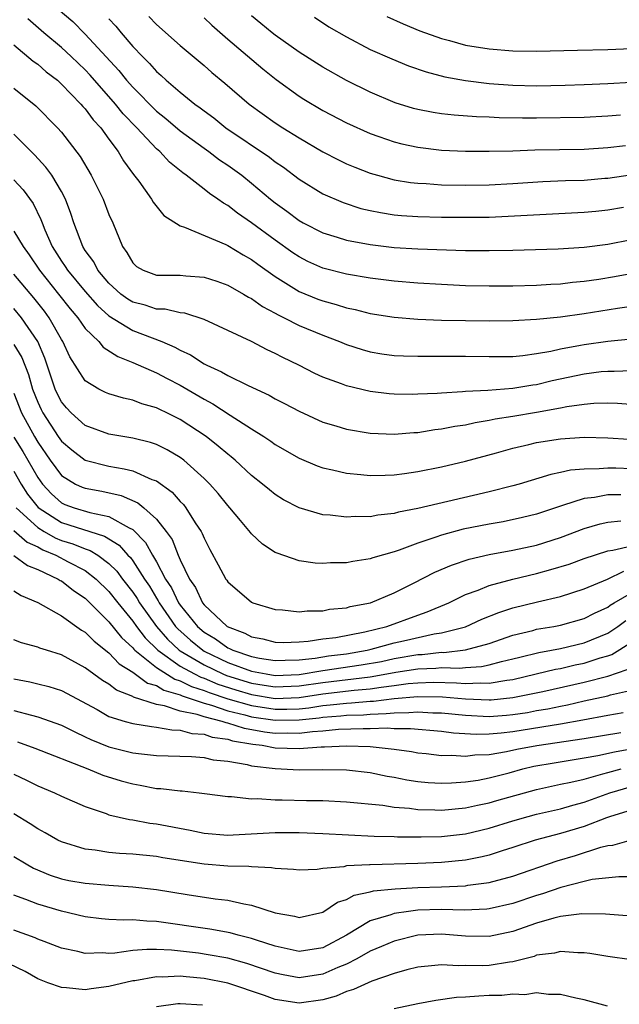
# Model space of a CAD drawing. Units: inches. Extents: x 2553000 to 2556000, y 1554000 to 1557000.
# Drawn here: x 2554157 to 2554208, y 1554537 to 1554620 of the extents above; entities that cross this region are included whole.
import ezdxf

# ---------------------------------------------------------------- set-up
doc = ezdxf.new("R2010")
doc.units = ezdxf.units.IN
doc.header["$MEASUREMENT"] = 0
doc.layers.add('LD25531554_2ft', color=253, linetype='Continuous')

msp = doc.modelspace()

# ---------------------------------------------------------------- linework, layer by layer
at = {"layer": 'LD25531554_2ft'}
for points, elevation in [([(2554160.71, 1554621), (2554161.946, 1554619.946), (2554163, 1554618.895), (2554165.832, 1554615.832), (2554166.486, 1554615), (2554167, 1554614.415), (2554169, 1554612.404), (2554169.787, 1554611.787), (2554171, 1554610.752), (2554173, 1554609.284), (2554173.408, 1554609), (2554174.314, 1554608.314), (2554175, 1554607.862), (2554176.189, 1554607), (2554177, 1554606.349), (2554178.604, 1554605), (2554179, 1554604.685), (2554179.982, 1554603.982), (2554181, 1554603.205), (2554181.361, 1554603), (2554183, 1554602.144), (2554184.222, 1554601.778), (2554185, 1554601.524), (2554187, 1554601.16), (2554189, 1554600.928), (2554191, 1554600.803), (2554195, 1554600.676), (2554197, 1554600.653), (2554199, 1554600.691), (2554202.812, 1554600.812), (2554205, 1554600.947), (2554207, 1554601.202), (2554209, 1554601.58)], 7222), ([(2554209.254, 1554598.746), (2554207.553, 1554598.447), (2554206.234, 1554598.234), (2554205, 1554598.056), (2554204.03, 1554597.97), (2554203, 1554597.835), (2554202.199, 1554597.8), (2554201, 1554597.714), (2554199, 1554597.66), (2554197, 1554597.649), (2554195, 1554597.692), (2554193, 1554597.791), (2554191, 1554597.923), (2554189, 1554598.092), (2554187, 1554598.331), (2554185, 1554598.663), (2554183, 1554599.169), (2554181.747, 1554599.747), (2554181, 1554600.128), (2554180.482, 1554600.482), (2554179, 1554601.537), (2554177, 1554602.997), (2554175.812, 1554603.812), (2554175, 1554604.461), (2554174.648, 1554604.647), (2554174.176, 1554605), (2554173.465, 1554605.465), (2554173, 1554605.843), (2554171.511, 1554607), (2554171.204, 1554607.204), (2554170.102, 1554608.102), (2554169.278, 1554609), (2554169, 1554609.236), (2554167.338, 1554611), (2554166.184, 1554612.184), (2554165.547, 1554613), (2554163.419, 1554615.419), (2554163, 1554615.869), (2554161.825, 1554617), (2554161, 1554617.761), (2554159.51, 1554619), (2554158.164, 1554620.164)], 7220), ([(2554165, 1554620.183), (2554165.566, 1554619.566), (2554166.027, 1554619), (2554167, 1554617.854), (2554167.81, 1554617), (2554168.418, 1554616.418), (2554169, 1554615.734), (2554169.399, 1554615.399), (2554169.816, 1554615), (2554171, 1554613.999), (2554172.233, 1554613), (2554172.683, 1554612.683), (2554173, 1554612.429), (2554173.826, 1554611.826), (2554174.849, 1554611), (2554178.514, 1554608.515), (2554179, 1554608.13), (2554179.678, 1554607.678), (2554181, 1554606.686), (2554183, 1554605.451), (2554184.701, 1554604.701), (2554186.215, 1554604.215), (2554187, 1554604.036), (2554187.854, 1554603.854), (2554189, 1554603.682), (2554189.616, 1554603.616), (2554191, 1554603.521), (2554193, 1554603.476), (2554195, 1554603.461), (2554197, 1554603.485), (2554205, 1554603.889), (2554205.991, 1554603.992), (2554207, 1554604.103), (2554208.321, 1554604.321)], 7224), ([(2554168.366, 1554620.366), (2554169, 1554619.697), (2554171, 1554617.931), (2554173, 1554616.251), (2554173.666, 1554615.666), (2554174.76, 1554614.76), (2554176.788, 1554613), (2554179, 1554611.417), (2554179.64, 1554611), (2554181, 1554610.151), (2554183, 1554608.986), (2554184.312, 1554608.312), (2554185, 1554607.977), (2554185.684, 1554607.684), (2554187, 1554607.179), (2554187.612, 1554607), (2554189, 1554606.628), (2554190.395, 1554606.395), (2554191, 1554606.327), (2554191.7, 1554606.3), (2554193, 1554606.207), (2554195, 1554606.172), (2554197, 1554606.201), (2554199, 1554606.309), (2554201.522, 1554606.478), (2554203.443, 1554606.557), (2554205, 1554606.602), (2554206.744, 1554606.744), (2554207, 1554606.769), (2554209.063, 1554607.063)], 7226), ([(2554173, 1554620.258), (2554173.646, 1554619.646), (2554175, 1554618.463), (2554177.954, 1554615.954), (2554179.072, 1554615.072), (2554181, 1554613.663), (2554181.406, 1554613.406), (2554183, 1554612.464), (2554185, 1554611.419), (2554187, 1554610.517), (2554187.727, 1554610.272), (2554189, 1554609.815), (2554189.649, 1554609.649), (2554191, 1554609.362), (2554193, 1554609.13), (2554195, 1554609.036), (2554197, 1554609.019), (2554199, 1554609.07), (2554200.853, 1554609.147), (2554205, 1554609.201), (2554207, 1554609.327), (2554208.484, 1554609.516)], 7228), ([(2554208.054, 1554612.054), (2554207, 1554611.969), (2554205, 1554611.874), (2554201, 1554611.81), (2554199.804, 1554611.804), (2554197.843, 1554611.842), (2554197, 1554611.892), (2554195.929, 1554611.929), (2554194.064, 1554612.064), (2554193, 1554612.188), (2554192.288, 1554612.288), (2554191, 1554612.541), (2554190.636, 1554612.636), (2554189.102, 1554613.102), (2554187, 1554613.987), (2554185, 1554614.975), (2554183, 1554616.097), (2554181, 1554617.37), (2554179, 1554618.8), (2554178.748, 1554619), (2554177.793, 1554619.793), (2554177, 1554620.427)], 7230), ([(2554182.304, 1554620.304), (2554183.516, 1554619.516), (2554185, 1554618.65), (2554187, 1554617.599), (2554188.8, 1554616.8), (2554190.218, 1554616.218), (2554191.701, 1554615.701), (2554193.287, 1554615.287), (2554195, 1554614.974), (2554197, 1554614.734), (2554199, 1554614.585), (2554201, 1554614.531), (2554203.407, 1554614.593), (2554205, 1554614.66), (2554207, 1554614.722), (2554209, 1554614.842)], 7232), ([(2554188.381, 1554620.381), (2554189.757, 1554619.757), (2554191.175, 1554619.175), (2554193, 1554618.51), (2554193.657, 1554618.343), (2554195, 1554617.969), (2554197, 1554617.642), (2554199, 1554617.482), (2554201, 1554617.445), (2554204.454, 1554617.546), (2554207, 1554617.591), (2554209, 1554617.69), (2554210.17, 1554617.83), (2554211, 1554617.934), (2554211.916, 1554618.084), (2554213.583, 1554618.417), (2554215.174, 1554618.826), (2554217, 1554619.404), (2554217.682, 1554619.682), (2554219, 1554620.164)], 7234), ([(2554157, 1554617.989), (2554158.62, 1554616.62), (2554159, 1554616.355), (2554159.715, 1554615.714), (2554160.653, 1554615), (2554161, 1554614.688), (2554162.642, 1554613), (2554162.802, 1554612.802), (2554163, 1554612.597), (2554163.67, 1554611.67), (2554164.301, 1554611), (2554165, 1554610.029), (2554165.776, 1554609), (2554166.225, 1554608.225), (2554167.066, 1554607.066), (2554167.503, 1554606.497), (2554168.575, 1554605), (2554168.726, 1554604.726), (2554169.627, 1554603.627), (2554171, 1554602.731), (2554171.361, 1554602.639), (2554174.828, 1554601.172), (2554175, 1554601.087), (2554176.296, 1554600.296), (2554177, 1554599.909), (2554177.521, 1554599.521), (2554179, 1554598.469), (2554181, 1554597.206), (2554182.576, 1554596.576), (2554183, 1554596.418), (2554184.128, 1554596.128), (2554185, 1554595.849), (2554185.711, 1554595.711), (2554187, 1554595.367), (2554189, 1554595.047), (2554191, 1554594.888), (2554193, 1554594.807), (2554195, 1554594.759), (2554197, 1554594.744), (2554199, 1554594.778), (2554201, 1554594.892), (2554203, 1554595.089), (2554205, 1554595.363), (2554207.8, 1554595.799), (2554210.133, 1554596.133)], 7218), ([(2554157, 1554614.351), (2554158.85, 1554612.85), (2554160.669, 1554611), (2554161, 1554610.625), (2554162.582, 1554608.582), (2554163.513, 1554607), (2554164.511, 1554605), (2554165, 1554603.702), (2554165.318, 1554603), (2554166.14, 1554601), (2554166.505, 1554600.505), (2554167, 1554599.622), (2554167.318, 1554599.318), (2554167.867, 1554599), (2554169, 1554598.594), (2554171, 1554598.576), (2554171.475, 1554598.524), (2554173, 1554598.43), (2554174.072, 1554598.072), (2554175, 1554597.747), (2554176.321, 1554597), (2554176.74, 1554596.74), (2554177, 1554596.615), (2554177.936, 1554595.936), (2554179, 1554595.385), (2554179.238, 1554595.238), (2554179.753, 1554595), (2554181, 1554594.361), (2554183, 1554593.525), (2554184.399, 1554593), (2554185, 1554592.747), (2554186.319, 1554592.319), (2554187, 1554592.131), (2554187.969, 1554591.969), (2554189, 1554591.831), (2554189.792, 1554591.792), (2554191, 1554591.76), (2554195, 1554591.769), (2554197, 1554591.735), (2554199, 1554591.751), (2554199.827, 1554591.827), (2554201, 1554591.989), (2554202.195, 1554592.195), (2554203, 1554592.393), (2554204.686, 1554592.686), (2554205, 1554592.754), (2554207, 1554593.023), (2554209, 1554593.233)], 7216), ([(2554209, 1554590.537), (2554207.529, 1554590.471), (2554207, 1554590.484), (2554206.437, 1554590.437), (2554205, 1554590.265), (2554202.318, 1554589.682), (2554201, 1554589.35), (2554200.687, 1554589.313), (2554199, 1554589.033), (2554196.884, 1554588.884), (2554195, 1554588.793), (2554194.76, 1554588.76), (2554193, 1554588.66), (2554192.622, 1554588.622), (2554191, 1554588.554), (2554190.543, 1554588.543), (2554189, 1554588.562), (2554188.595, 1554588.595), (2554187, 1554588.784), (2554185, 1554589.26), (2554184.565, 1554589.435), (2554183, 1554590.009), (2554182.321, 1554590.321), (2554180.978, 1554591), (2554179.643, 1554591.643), (2554179, 1554591.988), (2554178.305, 1554592.305), (2554177, 1554592.992), (2554175, 1554593.938), (2554173, 1554594.844), (2554171.376, 1554595.376), (2554171, 1554595.414), (2554169.722, 1554595.722), (2554169, 1554595.736), (2554168.056, 1554596.056), (2554167, 1554596.324), (2554166.577, 1554596.577), (2554166, 1554597), (2554165, 1554597.905), (2554164.072, 1554599), (2554163.718, 1554599.718), (2554163, 1554600.668), (2554162.788, 1554601), (2554162.03, 1554603), (2554161.789, 1554603.789), (2554161.332, 1554605), (2554161, 1554605.624), (2554160.18, 1554607), (2554159.697, 1554607.697), (2554158.731, 1554608.731), (2554157, 1554610.463)], 7214), ([(2554157, 1554606.631), (2554157.77, 1554605.77), (2554158.613, 1554604.613), (2554159.273, 1554603.273), (2554159.362, 1554603), (2554159.599, 1554602.401), (2554160.219, 1554601), (2554161, 1554599.769), (2554161.319, 1554599.319), (2554161.51, 1554599), (2554163, 1554597.212), (2554164.027, 1554596.027), (2554165, 1554595.171), (2554167, 1554593.939), (2554169.454, 1554593), (2554170.532, 1554592.532), (2554171, 1554592.261), (2554171.87, 1554591.87), (2554173, 1554591.121), (2554173.233, 1554591), (2554174.461, 1554590.461), (2554175, 1554590.129), (2554176.706, 1554589.294), (2554178.476, 1554588.476), (2554179, 1554588.17), (2554179.779, 1554587.779), (2554181, 1554587.121), (2554183, 1554586.219), (2554184.108, 1554585.892), (2554185, 1554585.608), (2554187, 1554585.27), (2554189, 1554585.189), (2554190.667, 1554585.333), (2554191, 1554585.341), (2554192.421, 1554585.579), (2554193, 1554585.638), (2554194.127, 1554585.873), (2554195, 1554585.995), (2554195.815, 1554586.185), (2554197, 1554586.367), (2554197.515, 1554586.485), (2554199, 1554586.718), (2554201, 1554587.062), (2554203, 1554587.418), (2554203.53, 1554587.529), (2554205, 1554587.733), (2554205.803, 1554587.803), (2554207, 1554587.831), (2554207.807, 1554587.807), (2554209.667, 1554587.667)], 7212), ([(2554157, 1554602.303), (2554157.767, 1554601), (2554158.293, 1554600.293), (2554159.155, 1554599), (2554160.757, 1554597), (2554161.743, 1554595.743), (2554162.38, 1554595), (2554163, 1554594.094), (2554164.14, 1554593), (2554164.524, 1554592.524), (2554165.732, 1554591.732), (2554167, 1554591.243), (2554169, 1554590.363), (2554169.886, 1554589.885), (2554171, 1554589.323), (2554173, 1554588.147), (2554173.753, 1554587.753), (2554175.207, 1554586.793), (2554177, 1554585.643), (2554178.045, 1554585), (2554178.617, 1554584.617), (2554179, 1554584.338), (2554181, 1554583.176), (2554182.522, 1554582.522), (2554183, 1554582.356), (2554183.805, 1554582.195), (2554185, 1554581.905), (2554186.198, 1554581.802), (2554187, 1554581.704), (2554188.244, 1554581.756), (2554189, 1554581.76), (2554189.874, 1554581.874), (2554191, 1554582.05), (2554193, 1554582.449), (2554195, 1554582.918), (2554197.634, 1554583.634), (2554199, 1554584.028), (2554200.332, 1554584.332), (2554201, 1554584.503), (2554203, 1554584.813), (2554205, 1554584.942), (2554207, 1554584.901), (2554208.773, 1554584.773)], 7210), ([(2554209, 1554582.287), (2554207.666, 1554582.334), (2554207, 1554582.341), (2554206.272, 1554582.272), (2554205, 1554582.262), (2554203.84, 1554582.16), (2554203, 1554581.96), (2554202.19, 1554581.81), (2554199.539, 1554581), (2554199, 1554580.848), (2554197, 1554580.334), (2554193.517, 1554579.517), (2554191, 1554578.944), (2554189.368, 1554578.632), (2554189, 1554578.52), (2554187.626, 1554578.374), (2554187, 1554578.24), (2554185.742, 1554578.258), (2554185, 1554578.204), (2554183.623, 1554578.377), (2554183, 1554578.414), (2554181, 1554578.989), (2554179.68, 1554579.68), (2554179, 1554580.109), (2554178.505, 1554580.505), (2554177.935, 1554581), (2554177, 1554581.728), (2554175.625, 1554583), (2554175.285, 1554583.285), (2554175, 1554583.5), (2554174.199, 1554584.199), (2554173.191, 1554585), (2554171, 1554586.446), (2554169.876, 1554587), (2554169.272, 1554587.272), (2554169, 1554587.418), (2554167.763, 1554587.763), (2554167, 1554588.066), (2554166.22, 1554588.22), (2554165, 1554588.602), (2554164.716, 1554588.715), (2554164.14, 1554589), (2554163, 1554589.688), (2554161.709, 1554591.709), (2554161.108, 1554593), (2554161, 1554593.163), (2554159.977, 1554595), (2554159.562, 1554595.562), (2554158.675, 1554596.675), (2554157, 1554598.685)], 7208), ([(2554208.077, 1554580.077), (2554207, 1554580.088), (2554205.867, 1554579.867), (2554205, 1554579.777), (2554203.18, 1554579.18), (2554203, 1554579.138), (2554201, 1554578.465), (2554199.825, 1554578.175), (2554198.181, 1554577.819), (2554197, 1554577.625), (2554194.812, 1554577.188), (2554193, 1554576.703), (2554192.521, 1554576.521), (2554191, 1554576.024), (2554189.43, 1554575.43), (2554189, 1554575.292), (2554187.22, 1554574.78), (2554187, 1554574.695), (2554185.519, 1554574.481), (2554185, 1554574.374), (2554183.644, 1554574.356), (2554183, 1554574.31), (2554182.347, 1554574.347), (2554181, 1554574.534), (2554179.163, 1554575.163), (2554179, 1554575.246), (2554177.937, 1554575.937), (2554177, 1554576.803), (2554176.906, 1554576.906), (2554176.083, 1554577.917), (2554175.177, 1554579), (2554175, 1554579.188), (2554174.193, 1554580.193), (2554173.482, 1554581), (2554173, 1554581.475), (2554171.288, 1554583), (2554171, 1554583.219), (2554169.891, 1554583.891), (2554169, 1554584.324), (2554168.497, 1554584.498), (2554167, 1554584.872), (2554165, 1554585.197), (2554163, 1554585.935), (2554161.814, 1554587), (2554161.42, 1554587.42), (2554161, 1554587.918), (2554160.636, 1554588.636), (2554160.473, 1554589), (2554159.598, 1554591.598), (2554158.997, 1554592.997), (2554157.646, 1554595), (2554157, 1554595.777)], 7206), ([(2554157, 1554592.763), (2554157.655, 1554591.655), (2554158.219, 1554590.219), (2554158.573, 1554589), (2554159, 1554587.901), (2554159.279, 1554587.279), (2554159.42, 1554587), (2554160.721, 1554585), (2554161, 1554584.598), (2554161.865, 1554583.865), (2554163, 1554583.011), (2554165, 1554582.493), (2554166.29, 1554582.29), (2554167, 1554582.096), (2554168.614, 1554581.386), (2554169, 1554581.255), (2554170.32, 1554580.32), (2554171, 1554579.538), (2554171.269, 1554579.269), (2554171.477, 1554579), (2554172.264, 1554577.736), (2554172.752, 1554577), (2554172.842, 1554576.842), (2554173, 1554576.431), (2554173.493, 1554575.493), (2554174.202, 1554574.202), (2554174.83, 1554573), (2554174.908, 1554572.908), (2554175, 1554572.761), (2554177, 1554571.046), (2554177.105, 1554571), (2554179, 1554570.419), (2554179.605, 1554570.395), (2554181, 1554570.243), (2554181.679, 1554570.321), (2554183, 1554570.332), (2554183.554, 1554570.446), (2554185, 1554570.58), (2554185.317, 1554570.683), (2554187.012, 1554571), (2554189, 1554571.825), (2554190.638, 1554572.638), (2554192.427, 1554573.573), (2554193.823, 1554574.177), (2554195.323, 1554574.677), (2554197, 1554575.054), (2554199, 1554575.419), (2554201, 1554575.859), (2554203, 1554576.486), (2554205, 1554577.252), (2554206.344, 1554577.656), (2554207, 1554577.793), (2554208.088, 1554577.912)], 7204), ([(2554157, 1554588.653), (2554157.638, 1554587), (2554158.717, 1554585), (2554159, 1554584.524), (2554160.06, 1554583), (2554161, 1554581.722), (2554162.195, 1554581), (2554162.745, 1554580.745), (2554163, 1554580.653), (2554164.389, 1554580.389), (2554166.029, 1554580.029), (2554167.425, 1554579.425), (2554167.94, 1554579), (2554169, 1554578.045), (2554169.822, 1554577), (2554170.313, 1554576.314), (2554170.834, 1554575), (2554171, 1554574.623), (2554171.777, 1554573), (2554172.277, 1554572.277), (2554172.865, 1554571), (2554173, 1554570.831), (2554174.96, 1554569), (2554176.44, 1554568.44), (2554177, 1554568.127), (2554177.951, 1554567.951), (2554179, 1554567.68), (2554179.665, 1554567.665), (2554181, 1554567.713), (2554181.764, 1554567.764), (2554183, 1554567.956), (2554184.085, 1554568.085), (2554186.548, 1554568.548), (2554188.397, 1554569), (2554191, 1554569.966), (2554191.776, 1554570.224), (2554193.609, 1554571), (2554195, 1554571.687), (2554196.067, 1554572.067), (2554197, 1554572.462), (2554199, 1554573), (2554201, 1554573.473), (2554202.208, 1554573.792), (2554203.74, 1554574.26), (2554205, 1554574.714), (2554207, 1554575.375), (2554207.423, 1554575.422), (2554209, 1554575.799)], 7202), ([(2554157, 1554584.945), (2554157.742, 1554583.742), (2554159, 1554581.545), (2554159.392, 1554581), (2554160.16, 1554580.159), (2554161, 1554579.418), (2554161.286, 1554579.285), (2554162.076, 1554579), (2554163.395, 1554578.605), (2554165, 1554578.274), (2554166.702, 1554577.298), (2554167, 1554577.166), (2554168.085, 1554576.085), (2554168.67, 1554575), (2554169, 1554574.439), (2554169.766, 1554573), (2554170.256, 1554572.255), (2554170.851, 1554571), (2554171, 1554570.785), (2554172.45, 1554569), (2554173, 1554568.532), (2554173.964, 1554567.964), (2554175, 1554567.216), (2554175.158, 1554567.158), (2554175.439, 1554567), (2554177, 1554566.463), (2554177.662, 1554566.338), (2554179, 1554566.13), (2554179.825, 1554566.175), (2554181, 1554566.201), (2554182.345, 1554566.344), (2554183.478, 1554566.522), (2554185, 1554566.707), (2554186.742, 1554567), (2554187.08, 1554567.081), (2554189, 1554567.611), (2554189.806, 1554567.806), (2554192.385, 1554568.384), (2554193, 1554568.474), (2554195, 1554568.977), (2554196.394, 1554569.606), (2554197.81, 1554570.19), (2554199, 1554570.571), (2554201.087, 1554571.087), (2554203, 1554571.538), (2554205, 1554572.162), (2554206.978, 1554572.978), (2554208.347, 1554573.653)], 7200), ([(2554157, 1554582.069), (2554157.612, 1554581), (2554158.149, 1554580.149), (2554159.025, 1554579.025), (2554161, 1554577.748), (2554164.618, 1554576.618), (2554165.857, 1554575.857), (2554166.599, 1554575), (2554166.799, 1554574.799), (2554167, 1554574.522), (2554167.979, 1554573), (2554168.397, 1554572.397), (2554169, 1554571.377), (2554169.149, 1554571.15), (2554169.22, 1554571), (2554170.61, 1554569), (2554170.79, 1554568.79), (2554171.852, 1554567.852), (2554172.889, 1554567), (2554173, 1554566.934), (2554175, 1554565.974), (2554177, 1554565.234), (2554178.234, 1554565), (2554179, 1554564.885), (2554181, 1554564.969), (2554183, 1554565.286), (2554186.241, 1554565.76), (2554187.934, 1554566.066), (2554189, 1554566.293), (2554191, 1554566.633), (2554191.353, 1554566.647), (2554193, 1554566.828), (2554193.176, 1554566.824), (2554195, 1554567.026), (2554197, 1554567.567), (2554199, 1554568.264), (2554200.669, 1554568.669), (2554201, 1554568.762), (2554202.437, 1554569), (2554203, 1554569.11), (2554205, 1554569.662), (2554205.873, 1554570.127), (2554207, 1554570.637), (2554207.205, 1554570.795), (2554207.534, 1554571), (2554209, 1554571.849)], 7198), ([(2554157.196, 1554579), (2554159, 1554577.327), (2554159.537, 1554577), (2554160.468, 1554576.468), (2554161, 1554576.247), (2554161.963, 1554575.963), (2554163, 1554575.537), (2554163.411, 1554575.411), (2554164.062, 1554575), (2554165, 1554574.311), (2554165.655, 1554573.655), (2554166.128, 1554573), (2554167, 1554571.882), (2554167.361, 1554571.361), (2554167.575, 1554571), (2554168.996, 1554569), (2554169.921, 1554567.921), (2554170.921, 1554567), (2554171, 1554566.944), (2554173, 1554565.76), (2554174.59, 1554565), (2554174.879, 1554564.879), (2554177, 1554564.229), (2554178.072, 1554564.071), (2554179, 1554563.915), (2554181, 1554563.997), (2554183, 1554564.278), (2554187, 1554564.767), (2554188.4, 1554565), (2554189.14, 1554565.141), (2554191, 1554565.425), (2554192.516, 1554565.484), (2554193, 1554565.538), (2554194.498, 1554565.502), (2554195, 1554565.556), (2554196.372, 1554565.628), (2554197, 1554565.761), (2554198.051, 1554566.051), (2554199, 1554566.265), (2554199.578, 1554566.422), (2554201.183, 1554566.817), (2554202.263, 1554567), (2554203, 1554567.147), (2554205, 1554567.613), (2554207, 1554568.437), (2554207.846, 1554569), (2554208.497, 1554569.503)], 7196), ([(2554157, 1554577.081), (2554158.099, 1554576.099), (2554159, 1554575.699), (2554159.445, 1554575.445), (2554160.517, 1554575), (2554161.554, 1554574.446), (2554163, 1554573.708), (2554163.916, 1554573), (2554165, 1554571.934), (2554165.731, 1554571), (2554167, 1554569.452), (2554167.319, 1554569), (2554168.042, 1554568.042), (2554169.107, 1554567), (2554171, 1554565.662), (2554172.189, 1554565), (2554172.724, 1554564.724), (2554173, 1554564.638), (2554174.154, 1554564.154), (2554175.671, 1554563.671), (2554177, 1554563.276), (2554179, 1554562.948), (2554181, 1554563.025), (2554183, 1554563.321), (2554185.633, 1554563.633), (2554187, 1554563.752), (2554187.902, 1554563.902), (2554189, 1554564.025), (2554190.188, 1554564.188), (2554191, 1554564.258), (2554192.306, 1554564.306), (2554194.268, 1554564.268), (2554195, 1554564.198), (2554196.257, 1554564.256), (2554197, 1554564.224), (2554198.488, 1554564.487), (2554199, 1554564.543), (2554200.963, 1554565), (2554202.598, 1554565.402), (2554203, 1554565.47), (2554204.234, 1554565.766), (2554205, 1554565.916), (2554206.358, 1554566.358), (2554207, 1554566.535), (2554207.346, 1554566.653), (2554209, 1554567.693)], 7194), ([(2554157, 1554574.966), (2554158.129, 1554574.129), (2554159, 1554573.809), (2554160.728, 1554573), (2554160.887, 1554572.887), (2554161, 1554572.835), (2554162.025, 1554572.025), (2554163, 1554571.377), (2554165, 1554569.399), (2554166.062, 1554568.062), (2554167, 1554567.201), (2554167.087, 1554567.087), (2554167.176, 1554567), (2554169, 1554565.544), (2554170.553, 1554564.553), (2554171, 1554564.426), (2554171.941, 1554563.941), (2554173, 1554563.609), (2554173.429, 1554563.429), (2554175, 1554562.913), (2554177, 1554562.333), (2554179, 1554562.024), (2554179.965, 1554562.035), (2554181, 1554562.075), (2554181.836, 1554562.164), (2554183, 1554562.342), (2554183.611, 1554562.389), (2554185, 1554562.557), (2554185.429, 1554562.57), (2554187, 1554562.717), (2554187.276, 1554562.724), (2554189, 1554562.937), (2554191, 1554563.112), (2554193.087, 1554563.087), (2554195, 1554562.899), (2554197, 1554562.812), (2554197.176, 1554562.824), (2554199, 1554563.007), (2554201.531, 1554563.531), (2554205, 1554564.325), (2554207, 1554564.826), (2554208.623, 1554565.377)], 7192), ([(2554157, 1554571.995), (2554157.601, 1554571.601), (2554159, 1554571.03), (2554161, 1554569.902), (2554162.693, 1554568.693), (2554163, 1554568.523), (2554163.751, 1554567.751), (2554165, 1554566.781), (2554165.854, 1554565.854), (2554167, 1554565.153), (2554168.237, 1554564.237), (2554169, 1554564.024), (2554169.629, 1554563.629), (2554171, 1554563.238), (2554171.157, 1554563.157), (2554171.659, 1554563), (2554173, 1554562.53), (2554173.625, 1554562.375), (2554175, 1554561.904), (2554176.442, 1554561.558), (2554177, 1554561.394), (2554179, 1554561.1), (2554181, 1554561.126), (2554182.695, 1554561.305), (2554183, 1554561.352), (2554184.53, 1554561.47), (2554185, 1554561.527), (2554186.428, 1554561.572), (2554187, 1554561.625), (2554188.34, 1554561.66), (2554189, 1554561.741), (2554190.256, 1554561.744), (2554191, 1554561.817), (2554192.258, 1554561.742), (2554193, 1554561.73), (2554195, 1554561.526), (2554197, 1554561.433), (2554198.461, 1554561.539), (2554199, 1554561.592), (2554200.23, 1554561.77), (2554201, 1554561.913), (2554201.937, 1554562.063), (2554203, 1554562.293), (2554203.598, 1554562.402), (2554205, 1554562.737), (2554207, 1554563.155), (2554207.232, 1554563.232), (2554209, 1554563.644)], 7190), ([(2554208.281, 1554561.719), (2554207, 1554561.502), (2554204.898, 1554561.102), (2554203, 1554560.763), (2554199, 1554560.135), (2554198.01, 1554560.009), (2554197, 1554559.926), (2554195.904, 1554559.904), (2554194.013, 1554560.013), (2554193, 1554560.151), (2554190.387, 1554560.386), (2554189, 1554560.382), (2554188.427, 1554560.426), (2554187, 1554560.378), (2554186.393, 1554560.393), (2554184.312, 1554560.312), (2554183, 1554560.182), (2554182.135, 1554560.135), (2554181, 1554559.987), (2554180.007, 1554560.007), (2554179, 1554559.994), (2554178.103, 1554560.103), (2554176.407, 1554560.407), (2554175, 1554560.86), (2554174.877, 1554560.877), (2554174.522, 1554561), (2554173, 1554561.379), (2554172.417, 1554561.583), (2554171, 1554561.878), (2554169.677, 1554562.323), (2554169, 1554562.426), (2554167.061, 1554563.061), (2554167, 1554563.106), (2554165.628, 1554563.629), (2554165, 1554564.135), (2554164.447, 1554564.447), (2554163, 1554565.525), (2554161, 1554566.625), (2554159.736, 1554567), (2554159.177, 1554567.177), (2554159, 1554567.258), (2554157.626, 1554567.626), (2554157, 1554567.865)], 7188), ([(2554157, 1554564.594), (2554158.339, 1554564.339), (2554159, 1554564.178), (2554159.935, 1554563.935), (2554161, 1554563.602), (2554163.992, 1554562.008), (2554165, 1554561.431), (2554166.364, 1554561), (2554167, 1554560.819), (2554168.567, 1554560.567), (2554169, 1554560.531), (2554170.285, 1554560.284), (2554171, 1554560.268), (2554171.984, 1554559.984), (2554173, 1554559.922), (2554173.684, 1554559.684), (2554175, 1554559.508), (2554175.385, 1554559.384), (2554177.096, 1554559.096), (2554177.887, 1554559), (2554179, 1554558.789), (2554181, 1554558.728), (2554182.867, 1554558.867), (2554183.134, 1554558.866), (2554185, 1554558.96), (2554187, 1554558.885), (2554189, 1554558.661), (2554190.466, 1554558.466), (2554191, 1554558.362), (2554191.7, 1554558.299), (2554193, 1554558.144), (2554193.832, 1554558.168), (2554195, 1554558.085), (2554195.806, 1554558.194), (2554197, 1554558.224), (2554198.46, 1554558.461), (2554199.341, 1554558.659), (2554201.011, 1554558.988), (2554205, 1554559.56), (2554208.085, 1554560.085)], 7186), ([(2554157, 1554561.936), (2554158.478, 1554561.522), (2554159, 1554561.401), (2554161, 1554560.698), (2554162.121, 1554560.121), (2554163, 1554559.716), (2554163.478, 1554559.478), (2554165, 1554558.863), (2554167, 1554558.366), (2554167.737, 1554558.263), (2554169, 1554558.142), (2554171.936, 1554558.064), (2554173, 1554557.966), (2554173.779, 1554557.779), (2554175, 1554557.654), (2554176.624, 1554557.376), (2554177, 1554557.276), (2554179, 1554557.031), (2554181, 1554556.941), (2554182.958, 1554556.958), (2554185, 1554556.924), (2554187, 1554556.701), (2554188.406, 1554556.406), (2554189, 1554556.303), (2554190.083, 1554556.083), (2554191, 1554555.94), (2554191.862, 1554555.861), (2554193, 1554555.8), (2554193.824, 1554555.824), (2554195, 1554555.917), (2554196.071, 1554556.071), (2554197, 1554556.253), (2554198.681, 1554556.681), (2554199.836, 1554557), (2554200.774, 1554557.226), (2554202.471, 1554557.528), (2554205, 1554557.93), (2554206.142, 1554558.142), (2554207.543, 1554558.458), (2554209.248, 1554558.752)], 7184), ([(2554157.289, 1554559.289), (2554158.756, 1554558.756), (2554163.222, 1554557), (2554164.486, 1554556.486), (2554166.016, 1554556.016), (2554167, 1554555.737), (2554167.638, 1554555.638), (2554169, 1554555.363), (2554169.352, 1554555.352), (2554171, 1554555.154), (2554171.151, 1554555.151), (2554172.595, 1554555), (2554173.052, 1554554.948), (2554175, 1554554.67), (2554175.321, 1554554.679), (2554177, 1554554.479), (2554177.497, 1554554.503), (2554179, 1554554.407), (2554179.591, 1554554.409), (2554181.641, 1554554.359), (2554183, 1554554.343), (2554185, 1554554.242), (2554188.054, 1554553.946), (2554189, 1554553.786), (2554190.305, 1554553.695), (2554191, 1554553.593), (2554192.429, 1554553.571), (2554193, 1554553.542), (2554195, 1554553.722), (2554196.036, 1554553.964), (2554197, 1554554.152), (2554197.653, 1554554.347), (2554201, 1554555.277), (2554203, 1554555.708), (2554203.883, 1554555.883), (2554205, 1554556.156), (2554206.58, 1554556.58), (2554207, 1554556.716), (2554208.124, 1554557)], 7182), ([(2554157, 1554556.559), (2554158.067, 1554556.067), (2554159, 1554555.592), (2554160.419, 1554555), (2554161, 1554554.717), (2554163, 1554553.851), (2554164.753, 1554553.247), (2554165, 1554553.15), (2554166.732, 1554552.732), (2554167, 1554552.705), (2554168.447, 1554552.446), (2554169, 1554552.38), (2554171.836, 1554551.836), (2554173, 1554551.582), (2554175, 1554551.432), (2554175.443, 1554551.443), (2554179, 1554551.657), (2554179.659, 1554551.659), (2554181, 1554551.649), (2554183, 1554551.569), (2554187.33, 1554551.33), (2554189, 1554551.303), (2554189.284, 1554551.284), (2554191.284, 1554551.284), (2554193, 1554551.325), (2554195, 1554551.536), (2554197, 1554552.008), (2554199, 1554552.631), (2554200.284, 1554553), (2554201, 1554553.195), (2554203, 1554553.656), (2554204.042, 1554553.959), (2554205, 1554554.206), (2554207.158, 1554555), (2554209, 1554555.513)], 7180), ([(2554208.594, 1554553.406), (2554207.221, 1554553), (2554206.888, 1554552.888), (2554205, 1554552.155), (2554203, 1554551.569), (2554200.886, 1554551), (2554199, 1554550.377), (2554198.105, 1554550.105), (2554197, 1554549.74), (2554196.408, 1554549.591), (2554195, 1554549.313), (2554193, 1554549.122), (2554191, 1554549.046), (2554187, 1554548.94), (2554186.925, 1554548.925), (2554185, 1554548.83), (2554184.765, 1554548.765), (2554183, 1554548.605), (2554182.529, 1554548.528), (2554181, 1554548.466), (2554180.524, 1554548.524), (2554179, 1554548.606), (2554178.678, 1554548.677), (2554177, 1554548.756), (2554176.786, 1554548.787), (2554175, 1554548.82), (2554173, 1554548.97), (2554169.524, 1554549.524), (2554169, 1554549.625), (2554167, 1554549.831), (2554165.89, 1554549.889), (2554165, 1554549.977), (2554163.831, 1554550.169), (2554163, 1554550.245), (2554161, 1554550.852), (2554160.702, 1554551), (2554159.63, 1554551.631), (2554159, 1554551.958), (2554158.378, 1554552.378), (2554157, 1554553.211)], 7178), ([(2554157, 1554549.632), (2554158.035, 1554549), (2554158.65, 1554548.65), (2554160.056, 1554548.056), (2554161, 1554547.753), (2554161.621, 1554547.621), (2554163, 1554547.378), (2554165, 1554547.209), (2554167, 1554547.079), (2554169, 1554546.863), (2554171.569, 1554546.431), (2554173.935, 1554546.065), (2554175, 1554545.944), (2554176.364, 1554545.636), (2554177, 1554545.54), (2554179, 1554544.891), (2554180.615, 1554544.614), (2554181, 1554544.504), (2554183, 1554544.945), (2554184.228, 1554545.772), (2554185, 1554546.014), (2554185.639, 1554546.361), (2554187, 1554546.65), (2554187.272, 1554546.728), (2554189.082, 1554546.918), (2554191, 1554547.022), (2554193, 1554547.08), (2554195, 1554547.164), (2554195.203, 1554547.203), (2554197, 1554547.44), (2554199, 1554547.983), (2554202.739, 1554549.261), (2554204.275, 1554549.725), (2554206.411, 1554550.411), (2554207, 1554550.545), (2554207.413, 1554550.587), (2554209, 1554551.041)], 7176), ([(2554209.93, 1554547.93), (2554207.924, 1554547.924), (2554205.68, 1554547.68), (2554205, 1554547.532), (2554203.027, 1554547.027), (2554201.507, 1554546.493), (2554201, 1554546.357), (2554199, 1554545.683), (2554197, 1554545.216), (2554196.809, 1554545.191), (2554194.894, 1554545.106), (2554193, 1554545.153), (2554191, 1554545.097), (2554190.207, 1554545), (2554189, 1554544.826), (2554188.72, 1554544.72), (2554187, 1554544.202), (2554185.001, 1554542.999), (2554183, 1554541.948), (2554181, 1554541.628), (2554179, 1554542.076), (2554177.416, 1554542.584), (2554177, 1554542.734), (2554175.875, 1554543), (2554175.196, 1554543.196), (2554173.502, 1554543.502), (2554169, 1554544.168), (2554168.184, 1554544.184), (2554167, 1554544.29), (2554166.263, 1554544.262), (2554165, 1554544.328), (2554164.378, 1554544.378), (2554163, 1554544.556), (2554161, 1554545.027), (2554159, 1554545.603), (2554157.988, 1554546.012), (2554157, 1554546.363)], 7174), ([(2554208.632, 1554544.632), (2554206.785, 1554544.785), (2554204.809, 1554544.809), (2554203, 1554544.573), (2554202.448, 1554544.448), (2554201, 1554544.016), (2554199, 1554543.324), (2554197, 1554542.895), (2554195, 1554542.927), (2554193, 1554543.085), (2554191, 1554543.002), (2554189, 1554542.507), (2554187.952, 1554542.048), (2554187, 1554541.657), (2554185.859, 1554541), (2554185, 1554540.561), (2554184.269, 1554540.269), (2554183, 1554539.707), (2554181, 1554539.418), (2554179.657, 1554539.657), (2554179, 1554539.795), (2554176.609, 1554540.61), (2554175, 1554541.054), (2554173.359, 1554541.359), (2554172.525, 1554541.475), (2554170.262, 1554541.737), (2554169, 1554541.796), (2554168.19, 1554541.81), (2554167, 1554541.709), (2554165.493, 1554541.493), (2554165, 1554541.473), (2554164.487, 1554541.513), (2554163, 1554541.453), (2554162.385, 1554541.615), (2554161, 1554541.906), (2554159.541, 1554542.459), (2554159, 1554542.674), (2554158.783, 1554542.782), (2554157, 1554543.422)], 7172), ([(2554209, 1554540.93), (2554207, 1554541.214), (2554205.471, 1554541.471), (2554205, 1554541.522), (2554204.482, 1554541.518), (2554203, 1554541.631), (2554202.501, 1554541.5), (2554201, 1554541.306), (2554200.78, 1554541.22), (2554199, 1554540.757), (2554198.729, 1554540.729), (2554197, 1554540.442), (2554196.416, 1554540.416), (2554195, 1554540.437), (2554194.411, 1554540.411), (2554193, 1554540.511), (2554192.436, 1554540.436), (2554191, 1554540.307), (2554190.081, 1554540.081), (2554189, 1554539.777), (2554187.136, 1554539.136), (2554185.58, 1554538.42), (2554185, 1554538.253), (2554184.123, 1554537.877), (2554183, 1554537.555), (2554181, 1554537.284), (2554179, 1554537.592), (2554178.078, 1554537.922), (2554175, 1554538.965), (2554173, 1554539.368), (2554171.488, 1554539.488), (2554171, 1554539.546), (2554169.469, 1554539.469), (2554169, 1554539.491), (2554167.171, 1554539.171), (2554167, 1554539.156), (2554165, 1554538.685), (2554163.504, 1554538.496), (2554163, 1554538.41), (2554161.434, 1554538.566), (2554161, 1554538.583), (2554159.842, 1554539), (2554159, 1554539.337), (2554157.932, 1554539.932), (2554156.593, 1554540.593)], 7170), ([(2554206.976, 1554537.024), (2554205, 1554537.565), (2554204.304, 1554537.696), (2554203, 1554538.014), (2554201.997, 1554538.003), (2554201, 1554538.136), (2554200.011, 1554537.989), (2554199, 1554538.03), (2554198.075, 1554537.925), (2554197, 1554537.909), (2554196.132, 1554537.868), (2554195, 1554537.776), (2554194.259, 1554537.741), (2554192.505, 1554537.495), (2554191, 1554537.223), (2554189, 1554536.802)], 7168), ([(2554172.881, 1554537.119), (2554171, 1554537.224), (2554170.788, 1554537.212), (2554169, 1554536.973)], 7168)]:
    msp.add_lwpolyline(points, dxfattribs=dict(at, elevation=elevation))

doc.saveas('drawing.dxf')
